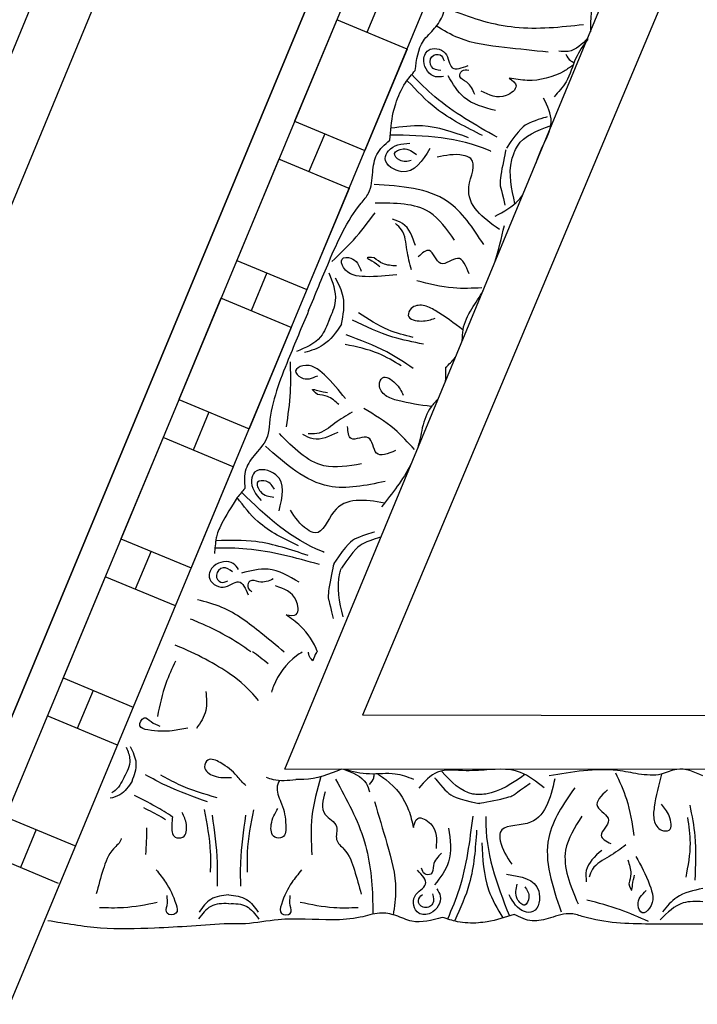
# Model space of a CAD drawing. Units: inches. Extents: x -309 to -99, y 164 to 256.
# Drawn here: x -258 to -255, y 226 to 231 of the extents above; entities that cross this region are included whole.
import ezdxf

# ---------------------------------------------------------------- set-up
doc = ezdxf.new("R2010")
doc.units = ezdxf.units.IN
doc.header["$MEASUREMENT"] = 0

# ---------------------------------------------------------------- blocks, each defined once
blk = doc.blocks.new('STAR')
at = {"linetype": 'ByBlock'}
for p, q in [((7.8517, 1.8995), (7.848, -1.9181)), ((7.6065, 1.5263), (7.6022, -1.5635)), ((0, 0), (8.5409, -3.5517)), ((0.388, -0.0005), (8.6547, -3.4382)), ((8.9207, -3.173), (1.2932, -0.0018)), ((7.848, -1.9181), (3.2316, -0.0066)), ((3.89, -0.0054), (7.6022, -1.5635)), ((4.5648, -1.3617), (4.4316, -1.6821)), ((4.5648, -1.3617), (5.0265, -1.5537)), ((4.3156, -1.4729), (4.4887, -1.5449)), ((4.8933, -1.8741), (5.0265, -1.5537)), ((5.1996, -1.6257), (5.0664, -1.9461)), ((5.1996, -1.6257), (5.6613, -1.8177)), ((4.4316, -1.6821), (4.8933, -1.8741)), ((4.9504, -1.7369), (5.1235, -1.8089)), ((4.6905, -1.7897), (5.1522, -1.9817)), ((5.5281, -2.138), (5.6613, -1.8177)), ((5.8345, -1.8897), (5.7012, -2.21)), ((5.8345, -1.8897), (6.2961, -2.0817)), ((5.0664, -1.9461), (5.5281, -2.138)), ((5.5852, -2.0008), (5.7583, -2.0728)), ((6.1629, -2.402), (6.2961, -2.0817)), ((6.4693, -2.1537), (6.336, -2.474)), ((6.4693, -2.1537), (6.9309, -2.3456)), ((5.7012, -2.21), (6.1629, -2.402)), ((6.22, -2.2648), (6.3931, -2.3368)), ((6.7977, -2.666), (6.9309, -2.3456)), ((7.1041, -2.4176), (6.9708, -2.738)), ((6.336, -2.474), (6.7977, -2.666)), ((7.2821, -2.4917), (7.2821, -2.4922)), ((6.8548, -2.5288), (7.0279, -2.6008)), ((7.4325, -2.93), (7.5657, -2.6096)), ((7.7389, -2.6816), (7.6056, -3.002)), ((6.9708, -2.738), (7.4325, -2.93)), ((7.4896, -2.7928), (7.6627, -2.8648)), ((8.0673, -3.189), (8.1967, -2.8778)), ((8.3697, -2.95), (8.2404, -3.261)), ((8.1243, -3.0519), (8.2974, -3.1239))]:
    blk.add_line(p, q, dxfattribs=at)
for points, knots in [([(7.8785, -0.011), (7.8605, -0.0513), (7.8319, -0.1156), (7.8816, -0.2099), (7.8744, -0.2698), (7.8702, -0.3048)], [0, 0, 0, 0, 0.1236685, 0.1972022, 0.3007245, 0.3007245, 0.3007245, 0.3007245]), ([(8.0124, -0.0714), (8.0592, -0.0619), (8.1717, -0.0392), (8.2865, -0.0449), (8.3536, -0.0482)], [0, 0, 0, 0, 0.1425176, 0.343134, 0.343134, 0.343134, 0.343134]), ([(8.3923, -0.0117), (8.4011, -0.0542), (8.4163, -0.1278), (8.4735, -0.1752), (8.4976, -0.1952)], [0, 0, 0, 0, 0.1256023, 0.2171699, 0.2171699, 0.2171699, 0.2171699]), ([(8.4521, -0.0118), (8.4509, -0.0427), (8.4479, -0.1183), (8.502, -0.1733), (8.5341, -0.2058)], [0, 0, 0, 0, 0.0894969, 0.2189386, 0.2189386, 0.2189386, 0.2189386]), ([(8.5545, -0.0119), (8.5547, -0.0925), (8.5552, -0.2741), (8.5501, -0.4765), (8.4979, -0.6243), (8.5258, -0.7022), (8.5499, -0.7918), (8.5236, -0.8449), (8.5102, -0.872)], [0, 0, 0, 0, 0.2419806, 0.5453704, 0.6033474, 0.7003006, 0.7840436, 0.8716068, 0.8716068, 0.8716068, 0.8716068]), ([(8.0675, -0.0815), (8.1068, -0.0757), (8.1981, -0.0624), (8.2889, -0.0797), (8.3407, -0.0896)], [0, 0, 0, 0, 0.1184052, 0.274962, 0.274962, 0.274962, 0.274962]), ([(7.87, -0.1999), (7.9196, -0.2132), (7.989, -0.2309), (8.0798, -0.2402), (8.1295, -0.2121), (8.1325, -0.1464), (8.0536, -0.1615), (8.0232, -0.1876), (8.0081, -0.2006)], [0.0176096, 0.0176096, 0.0176096, 0.0176096, 0.1718496, 0.2326268, 0.2879001, 0.3229307, 0.3873913, 0.4512404, 0.4512404, 0.4512404, 0.4512404]), ([(8.2454, -0.3166), (8.2866, -0.2943), (8.3584, -0.2555), (8.4632, -0.2257), (8.5178, -0.2911), (8.45, -0.3196), (8.4208, -0.2896), (8.4016, -0.2699)], [0, 0, 0, 0, 0.1439052, 0.2511336, 0.2906301, 0.3306957, 0.4069053, 0.4069053, 0.4069053, 0.4069053]), ([(8.5422, -0.2601), (8.5234, -0.3022), (8.4828, -0.3927), (8.458, -0.4888), (8.4448, -0.5402)], [0, 0, 0, 0, 0.1382739, 0.2970502, 0.2970502, 0.2970502, 0.2970502]), ([(7.8702, -0.3048), (7.864, -0.3367), (7.8379, -0.4714), (7.8608, -0.6084), (7.8783, -0.7129)], [0, 0, 0, 0, 0.0970537, 0.4103149, 0.4103149, 0.4103149, 0.4103149]), ([(7.8639, -0.4105), (7.9037, -0.3918), (7.9948, -0.3492), (8.0945, -0.3347), (8.1507, -0.3264)], [0, 0, 0, 0, 0.1310343, 0.3002569, 0.3002569, 0.3002569, 0.3002569]), ([(8.2619, -0.3538), (8.2827, -0.3467), (8.3188, -0.3343), (8.3552, -0.3447), (8.3705, -0.3491)], [0, 0, 0, 0, 0.0641378, 0.1110255, 0.1110255, 0.1110255, 0.1110255]), ([(8.3705, -0.3491), (8.3861, -0.344), (8.4134, -0.3351), (8.3633, -0.3318), (8.3439, -0.3262), (8.3312, -0.3226)], [0, 0, 0, 0, 0.0316767, 0.0554969, 0.1012196, 0.1012196, 0.1012196, 0.1012196]), ([(8.1928, -0.3631), (8.2113, -0.3874), (8.2486, -0.4368), (8.2841, -0.5114), (8.3277, -0.5262), (8.3405, -0.5305)], [0, 0, 0, 0, 0.0928563, 0.1883275, 0.2279055, 0.2279055, 0.2279055, 0.2279055]), ([(4.4857, -0.5239), (4.4277, -0.523), (4.3159, -0.5186), (4.2257, -0.4518), (4.182, -0.4195)], [0.0144186, 0.0144186, 0.0144186, 0.0144186, 0.1837971, 0.3429053, 0.3429053, 0.3429053, 0.3429053]), ([(7.9426, -0.4471), (7.969, -0.4748), (8.0194, -0.5275), (8.0747, -0.4035), (8.1509, -0.504), (8.1763, -0.4525), (8.1871, -0.4306)], [0, 0, 0, 0, 0.0882318, 0.168156, 0.2461097, 0.3040875, 0.3040875, 0.3040875, 0.3040875]), ([(8.218, -0.4728), (8.2461, -0.5045), (8.2864, -0.5499), (8.3438, -0.5449), (8.3612, -0.5434)], [0, 0, 0, 0, 0.1164022, 0.1669915, 0.1669915, 0.1669915, 0.1669915]), ([(4.5124, -0.535), (4.5422, -0.5626), (4.5797, -0.6017), (4.5756, -0.6543), (4.5745, -0.6688)], [0.0147189, 0.0147189, 0.0147189, 0.0147189, 0.1262794, 0.1687703, 0.1687703, 0.1687703, 0.1687703]), ([(4.5189, -0.5377), (4.5466, -0.558), (4.6072, -0.5995), (4.7099, -0.6238), (4.7601, -0.671), (4.7814, -0.691)], [0.0226555, 0.0226555, 0.0226555, 0.0226555, 0.1251204, 0.2422216, 0.3288542, 0.3288542, 0.3288542, 0.3288542]), ([(4.4534, -0.5563), (4.4649, -0.6612), (4.4871, -0.8629), (4.4225, -1.0735), (4.3799, -1.1759), (4.3744, -1.1892)], [0, 0, 0, 0, 0.3135104, 0.6029768, 0.6462407, 0.6462407, 0.6462407, 0.6462407]), ([(8.0626, -0.5638), (8.1133, -0.5959), (8.2383, -0.6751), (8.3784, -0.6159), (8.4616, -0.5807)], [0, 0, 0, 0, 0.1712307, 0.4220967, 0.4220967, 0.4220967, 0.4220967]), ([(4.5877, -0.6372), (4.5989, -0.6313), (4.6159, -0.6225), (4.6229, -0.6055), (4.6249, -0.5994)], [0, 0, 0, 0, 0.03600356, 0.05479477, 0.05479477, 0.05479477, 0.05479477]), ([(4.6374, -0.6042), (4.6471, -0.6176), (4.6892, -0.6786), (4.7165, -0.7841), (4.7015, -0.8683), (4.6967, -0.8956)], [0.0167711, 0.0167711, 0.0167711, 0.0167711, 0.0663371, 0.2392402, 0.3223255, 0.3223255, 0.3223255, 0.3223255]), ([(7.9323, -0.5962), (8.0064, -0.6472), (8.1795, -0.7663), (8.3822, -0.6975), (8.4981, -0.6581)], [0, 0, 0, 0, 0.2568215, 0.59954, 0.59954, 0.59954, 0.59954]), ([(4.5781, -0.7181), (4.5714, -0.7841), (4.5576, -0.9206), (4.5357, -1.1001), (4.4789, -1.1954), (4.4588, -1.2291)], [0, 0, 0, 0, 0.1996872, 0.4134417, 0.5302247, 0.5302247, 0.5302247, 0.5302247]), ([(5.0811, -0.7715), (5.0602, -0.7643), (4.9957, -0.7412), (4.9018, -0.6826), (4.8242, -0.7211), (4.7883, -0.7389)], [0.3136788, 0.3136788, 0.3136788, 0.3136788, 0.3769982, 0.508044, 0.620632, 0.620632, 0.620632, 0.620632]), ([(5.0385, -0.8737), (5.0271, -0.8696), (4.9627, -0.8388), (4.9361, -0.7676), (4.9139, -0.7085)], [0.229541, 0.229541, 0.229541, 0.229541, 0.2654151, 0.4411684, 0.4411684, 0.4411684, 0.4411684]), ([(7.8923, -0.6868), (7.9821, -0.7077), (8.1201, -0.74), (8.0989, -0.9424), (8.2056, -0.9349), (8.2483, -0.9052), (8.2805, -0.8828)], [0, 0, 0, 0, 0.2391524, 0.3678448, 0.4062434, 0.5243292, 0.5243292, 0.5243292, 0.5243292]), ([(4.8734, -0.7227), (4.8734, -0.7227), (4.8965, -0.8068), (4.9262, -0.8473), (5.0165, -0.9083)], [0.0048024, 0.0048024, 0.0048024, 0.0048024, 0.1425838, 0.24814, 0.24814, 0.24814, 0.24814]), ([(7.9336, -0.7352), (7.9054, -0.7701), (7.835, -0.8573), (7.8496, -0.9665), (7.8535, -1.0342)], [0, 0, 0, 0, 0.1294077, 0.3231935, 0.3231935, 0.3231935, 0.3231935]), ([(8.3266, -0.9068), (8.3372, -0.8416), (8.3539, -0.738), (8.5046, -0.761), (8.499, -0.8523), (8.4536, -0.877), (8.4204, -0.8949)], [0, 0, 0, 0, 0.165763, 0.2632001, 0.3017117, 0.4055967, 0.4055967, 0.4055967, 0.4055967]), ([(8.004, -1.0315), (8.004, -1.0315), (7.9798, -0.8986), (7.9575, -0.8586), (7.967, -0.8785), (7.911, -0.7988)], [0, 0, 0, 0, 0.0826804, 0.1801246, 0.3394835, 0.3394835, 0.3394835, 0.3394835]), ([(8.3838, -0.8236), (8.3987, -0.8133), (8.4246, -0.7955), (8.4843, -0.8222), (8.4304, -0.8729), (8.3941, -0.8635), (8.3724, -0.8578)], [0, 0, 0, 0, 0.0529165, 0.092036, 0.136567, 0.2030435, 0.2030435, 0.2030435, 0.2030435]), ([(5.3266, -0.9598), (5.3052, -0.9204), (5.278, -0.8706), (5.2373, -0.8387), (5.2283, -0.8327)], [0, 0, 0, 0, 0.1294077, 0.1636589, 0.1636589, 0.1636589, 0.1636589]), ([(7.8718, -0.823), (7.9121, -0.879), (7.9578, -0.9445), (7.964, -1.0235), (7.9639, -1.0343)], [0.0068958, 0.0068958, 0.0068958, 0.0068958, 0.2071912, 0.2393882, 0.2393882, 0.2393882, 0.2393882]), ([(4.6967, -0.8956), (4.708, -0.8805), (4.7346, -0.8451), (4.8017, -0.9308), (4.7739, -0.9867), (4.756, -1.0228)], [0, 0, 0, 0, 0.0469383, 0.1103344, 0.2252548, 0.2252548, 0.2252548, 0.2252548]), ([(5.2692, -0.8691), (5.202, -0.8849), (5.1241, -0.9021), (5.0486, -0.8776), (5.0387, -0.8733)], [0.0068958, 0.0068958, 0.0068958, 0.0068958, 0.2071912, 0.2393882, 0.2393882, 0.2393882, 0.2393882]), ([(8.0642, -1.0015), (8.0672, -1.0016), (8.2228, -1.0058), (8.3719, -0.9525), (8.5173, -0.894)], [0, 0, 0, 0, 0.0089911, 0.4670165, 0.4670165, 0.4670165, 0.4670165]), ([(8.5102, -0.872), (8.5234, -0.9125), (8.5406, -0.9657), (8.5477, -1.0217), (8.5487, -1.0352)], [0, 0, 0, 0, 0.1275136, 0.1676355, 0.1676355, 0.1676355, 0.1676355]), ([(5.0259, -0.9115), (5.0259, -0.9115), (5.158, -0.94), (5.2035, -0.9347), (5.1815, -0.9359), (5.2765, -0.9147)], [0, 0, 0, 0, 0.0826804, 0.1801246, 0.3394835, 0.3394835, 0.3394835, 0.3394835]), ([(5.3872, -0.9403), (5.3335, -1.0151), (5.2508, -1.1303), (5.072, -1.0333), (5.038, -1.1348), (5.0492, -1.1856), (5.0576, -1.2239)], [0, 0, 0, 0, 0.2391524, 0.3678448, 0.4062434, 0.5243292, 0.5243292, 0.5243292, 0.5243292]), ([(8.1832, -1.0196), (8.2567, -1.0159), (8.3792, -1.0096), (8.4845, -0.9485), (8.5265, -0.9238)], [0, 0, 0, 0, 0.216483, 0.3609824, 0.3609824, 0.3609824, 0.3609824]), ([(4.662, -1.324), (4.6132, -1.3183), (4.5377, -1.3093), (4.4727, -1.2333), (4.4028, -1.1886), (4.3032, -1.1836), (4.1563, -1.1316), (4.0006, -1.0482), (3.8433, -1.0194), (3.774, -0.9884), (3.7507, -0.978)], [0, 0, 0, 0, 0.1399561, 0.2167805, 0.2917429, 0.3820887, 0.5092038, 0.7569023, 0.9075849, 0.9841175, 0.9841175, 0.9841175, 0.9841175]), ([(4.9665, -0.9511), (4.9105, -1.0498), (4.8301, -1.1914), (4.7162, -1.3061), (4.6809, -1.3401)], [0, 0, 0, 0, 0.3377524, 0.4845156, 0.4845156, 0.4845156, 0.4845156]), ([(4.8445, -0.9585), (4.8308, -1.0107), (4.8061, -1.1045), (4.7232, -1.1526), (4.6865, -1.1739)], [0, 0, 0, 0, 0.1543271, 0.2770721, 0.2770721, 0.2770721, 0.2770721]), ([(5.0307, -0.9786), (5.0295, -0.9813), (4.9659, -1.1235), (4.9582, -1.2816), (4.9566, -1.4383)], [0, 0, 0, 0, 0.0089911, 0.4670165, 0.4670165, 0.4670165, 0.4670165]), ([(4.9585, -1.0167), (4.9217, -1.091), (4.8581, -1.2196), (4.754, -1.3176), (4.71, -1.3589)], [0, 0, 0, 0, 0.2461848, 0.4258813, 0.4258813, 0.4258813, 0.4258813]), ([(5.4556, -1.0118), (5.3801, -1.0608), (5.2039, -1.1751), (5.1898, -1.3887), (5.1818, -1.5109)], [0, 0, 0, 0, 0.2568215, 0.59954, 0.59954, 0.59954, 0.59954]), ([(5.6533, -1.0198), (5.6553, -1.0636), (5.6598, -1.1641), (5.6351, -1.2618), (5.6212, -1.3169)], [0, 0, 0, 0, 0.1310343, 0.3002569, 0.3002569, 0.3002569, 0.3002569]), ([(7.8874, -1.2348), (7.8874, -1.2348), (7.9562, -1.1813), (7.9823, -1.1383), (8.004, -1.0315)], [0.0048024, 0.0048024, 0.0048024, 0.0048024, 0.1425838, 0.24814, 0.24814, 0.24814, 0.24814]), ([(4.7709, -1.0531), (4.7498, -1.0613), (4.7157, -1.0746), (4.6978, -1.1299), (4.6564, -1.1124), (4.6591, -1.0913), (4.6605, -1.08)], [0, 0, 0, 0, 0.066593, 0.1076573, 0.1347699, 0.1657099, 0.1657099, 0.1657099, 0.1657099]), ([(5.8931, -1.1091), (5.8769, -1.108), (5.8244, -1.1086), (5.7793, -1.0833), (5.7486, -1.066)], [0.1486477, 0.1486477, 0.1486477, 0.1486477, 0.1972022, 0.3007245, 0.3007245, 0.3007245, 0.3007245]), ([(7.8535, -1.0342), (7.8546, -1.053), (7.8571, -1.1181), (7.8395, -1.2238), (7.9047, -1.2808), (7.9349, -1.3072)], [0.3231935, 0.3231935, 0.3231935, 0.3231935, 0.3769982, 0.508044, 0.620632, 0.620632, 0.620632, 0.620632]), ([(7.9639, -1.0343), (7.9638, -1.0431), (7.9578, -1.1102), (7.9049, -1.1597), (7.8588, -1.2028)], [0.2393882, 0.2393882, 0.2393882, 0.2393882, 0.2654151, 0.4411684, 0.4411684, 0.4411684, 0.4411684]), ([(8.0628, -1.0614), (8.1754, -1.0753), (8.337, -1.0954), (8.4865, -1.1567), (8.5315, -1.1763)], [0, 0, 0, 0, 0.3377524, 0.4845156, 0.4845156, 0.4845156, 0.4845156]), ([(8.1264, -1.0436), (8.2091, -1.0492), (8.3523, -1.0587), (8.4826, -1.1174), (8.5377, -1.1422)], [0, 0, 0, 0, 0.2461848, 0.4258813, 0.4258813, 0.4258813, 0.4258813]), ([(8.5487, -1.0352), (8.5512, -1.0672), (8.5488, -1.1239), (8.5313, -1.1771), (8.5238, -1.2)], [0.1676355, 0.1676355, 0.1676355, 0.1676355, 0.2632345, 0.3351722, 0.3351722, 0.3351722, 0.3351722]), ([(4.689, -1.1946), (4.691, -1.2071), (4.6978, -1.2498), (4.633, -1.2982), (4.5515, -1.2693), (4.5664, -1.1702), (4.6725, -1.1699), (4.6504, -1.1112), (4.6394, -1.0821)], [0, 0, 0, 0, 0.036736, 0.1257993, 0.1796377, 0.257711, 0.3325686, 0.4062434, 0.4062434, 0.4062434, 0.4062434]), ([(4.9684, -1.0816), (4.9437, -1.1509), (4.9026, -1.2665), (4.9188, -1.3871), (4.9255, -1.4355)], [0, 0, 0, 0, 0.216483, 0.3609824, 0.3609824, 0.3609824, 0.3609824]), ([(5.5894, -1.0784), (5.5537, -1.0922), (5.4857, -1.1186), (5.5792, -1.2171), (5.4571, -1.2491), (5.4949, -1.2922), (5.5111, -1.3106)], [0, 0, 0, 0, 0.0882318, 0.168156, 0.2461097, 0.3040875, 0.3040875, 0.3040875, 0.3040875]), ([(5.8455, -1.1059), (5.8143, -1.1467), (5.7713, -1.204), (5.728, -1.2843), (5.7349, -1.341), (5.7946, -1.3689), (5.8107, -1.2902), (5.7983, -1.2522), (5.7921, -1.2333)], [0.0176096, 0.0176096, 0.0176096, 0.0176096, 0.1718496, 0.2326268, 0.2879001, 0.3229307, 0.3873913, 0.4512404, 0.4512404, 0.4512404, 0.4512404]), ([(5.4357, -1.1446), (5.3866, -1.1792), (5.2656, -1.2644), (5.2667, -1.4164), (5.2674, -1.5068)], [0, 0, 0, 0, 0.1712307, 0.4220967, 0.4220967, 0.4220967, 0.4220967]), ([(8.1163, -1.1712), (8.1698, -1.1639), (8.2658, -1.1508), (8.342, -1.209), (8.3757, -1.2348)], [0, 0, 0, 0, 0.1543271, 0.2770721, 0.2770721, 0.2770721, 0.2770721]), ([(4.6625, -1.2073), (4.6598, -1.2246), (4.6543, -1.2586), (4.5932, -1.2594), (4.5823, -1.2067), (4.6067, -1.1972), (4.6179, -1.1929)], [0, 0, 0, 0, 0.0467068, 0.0922749, 0.1306303, 0.1628955, 0.1628955, 0.1628955, 0.1628955]), ([(8.2318, -1.203), (8.2475, -1.2193), (8.2728, -1.2457), (8.3308, -1.2411), (8.3305, -1.286), (8.3099, -1.2917), (8.2989, -1.2947)], [0, 0, 0, 0, 0.066593, 0.1076573, 0.1347699, 0.1657099, 0.1657099, 0.1657099, 0.1657099]), ([(8.3939, -1.2245), (8.4047, -1.2179), (8.4416, -1.1952), (8.511, -1.2367), (8.5155, -1.323), (8.4183, -1.3472), (8.3774, -1.2492), (8.3316, -1.2921), (8.3089, -1.3134)], [0, 0, 0, 0, 0.036736, 0.1257993, 0.1796377, 0.257711, 0.3325686, 0.4062434, 0.4062434, 0.4062434, 0.4062434]), ([(8.5238, -1.2), (8.5372, -1.2472), (8.5578, -1.3204), (8.5124, -1.4096), (8.4978, -1.4913), (8.5313, -1.5852), (8.5395, -1.7408), (8.5221, -1.9165), (8.5557, -2.0729), (8.5535, -2.1487), (8.5528, -2.1743)], [0, 0, 0, 0, 0.1399561, 0.2167805, 0.2917429, 0.3820887, 0.5092038, 0.7569023, 0.9075849, 0.9841175, 0.9841175, 0.9841175, 0.9841175]), ([(6.1945, -1.2511), (6.1876, -1.302), (6.1773, -1.3728), (6.1509, -1.4602), (6.1058, -1.4952), (6.0439, -1.4726), (6.0884, -1.4056), (6.1241, -1.3877), (6.1419, -1.3787)], [0.0176096, 0.0176096, 0.0176096, 0.0176096, 0.1718496, 0.2326268, 0.2879001, 0.3229307, 0.3873913, 0.4512404, 0.4512404, 0.4512404, 0.4512404]), ([(6.1587, -1.2196), (6.1709, -1.2302), (6.2074, -1.2679), (6.2573, -1.282), (6.2912, -1.2916)], [0.1486477, 0.1486477, 0.1486477, 0.1486477, 0.1972022, 0.3007245, 0.3007245, 0.3007245, 0.3007245]), ([(8.1147, -1.3319), (8.0965, -1.3272), (8.0536, -1.3161), (8.107, -1.2213), (8.1694, -1.2256), (8.2096, -1.2284)], [0, 0, 0, 0, 0.0469383, 0.1103344, 0.2252548, 0.2252548, 0.2252548, 0.2252548]), ([(8.4158, -1.2441), (8.4328, -1.2401), (8.4663, -1.2321), (8.4904, -1.2883), (8.4459, -1.3185), (8.4278, -1.2995), (8.4196, -1.2909)], [0, 0, 0, 0, 0.0467068, 0.0922749, 0.1306303, 0.1628955, 0.1628955, 0.1628955, 0.1628955]), ([(5.0177, -1.2573), (5.0739, -1.292), (5.1632, -1.3471), (5.0844, -1.4775), (5.0021, -1.4374), (4.9967, -1.386), (4.9928, -1.3485)], [0, 0, 0, 0, 0.165763, 0.2632001, 0.3017117, 0.4055967, 0.4055967, 0.4055967, 0.4055967]), ([(5.9098, -1.2867), (5.9006, -1.3335), (5.8786, -1.4461), (5.8294, -1.55), (5.8006, -1.6108)], [0, 0, 0, 0, 0.1425176, 0.343134, 0.343134, 0.343134, 0.343134]), ([(4.8142, -1.4131), (4.7803, -1.4029), (4.7252, -1.3784), (4.6802, -1.3397), (4.662, -1.324)], [0.1577303, 0.1577303, 0.1577303, 0.1577303, 0.2632345, 0.3351722, 0.3351722, 0.3351722, 0.3351722]), ([(5.0727, -1.342), (5.0765, -1.3596), (5.0831, -1.3904), (5.0355, -1.4354), (5.0094, -1.3661), (5.0319, -1.3362), (5.0455, -1.3183)], [0, 0, 0, 0, 0.0529165, 0.092036, 0.136567, 0.2030435, 0.2030435, 0.2030435, 0.2030435]), ([(5.4602, -1.323), (5.4202, -1.3368), (5.3628, -1.3567), (5.3455, -1.4117), (5.3402, -1.4283)], [0, 0, 0, 0, 0.1164022, 0.1669915, 0.1669915, 0.1669915, 0.1669915]), ([(5.5712, -1.3417), (5.5417, -1.3494), (5.4818, -1.365), (5.3993, -1.3693), (5.369, -1.404), (5.3601, -1.4141)], [0, 0, 0, 0, 0.0928563, 0.1883275, 0.2279055, 0.2279055, 0.2279055, 0.2279055]), ([(5.8794, -1.3337), (5.8696, -1.3722), (5.847, -1.4616), (5.7962, -1.539), (5.7673, -1.583)], [0, 0, 0, 0, 0.1184052, 0.274962, 0.274962, 0.274962, 0.274962]), ([(6.021, -1.333), (5.9943, -1.3724), (5.93, -1.4675), (5.891, -1.5757), (5.8682, -1.6389)], [0, 0, 0, 0, 0.1425176, 0.343134, 0.343134, 0.343134, 0.343134]), ([(6.3911, -1.3266), (6.3586, -1.3561), (6.2842, -1.4237), (6.2323, -1.5101), (6.2031, -1.5588)], [0, 0, 0, 0, 0.1310343, 0.3002569, 0.3002569, 0.3002569, 0.3002569]), ([(7.8483, -1.6483), (7.858, -1.6099), (7.8763, -1.5332), (7.8586, -1.4236), (7.8829, -1.3592), (7.8933, -1.3318)], [0.007029, 0.007029, 0.007029, 0.007029, 0.1251204, 0.2422216, 0.3288542, 0.3288542, 0.3288542, 0.3288542]), ([(7.8682, -1.4981), (7.8768, -1.484), (7.9171, -1.4218), (8.0041, -1.3562), (8.0876, -1.3378), (8.1147, -1.3319)], [0.0167711, 0.0167711, 0.0167711, 0.0167711, 0.0663371, 0.2392402, 0.3223255, 0.3223255, 0.3223255, 0.3223255]), ([(6.0091, -1.3876), (5.9887, -1.4217), (5.9412, -1.5008), (5.9222, -1.5913), (5.9114, -1.6429)], [0, 0, 0, 0, 0.1184052, 0.274962, 0.274962, 0.274962, 0.274962]), ([(4.9796, -1.4402), (4.9372, -1.4368), (4.8814, -1.4325), (4.827, -1.4176), (4.8141, -1.4134)], [0, 0, 0, 0, 0.1275136, 0.1676355, 0.1676355, 0.1676355, 0.1676355]), ([(5.5941, -1.4081), (5.5989, -1.4547), (5.6073, -1.5359), (5.5947, -1.6441), (5.5133, -1.6695), (5.513, -1.5959), (5.5519, -1.5805), (5.5774, -1.5703)], [0, 0, 0, 0, 0.1439052, 0.2511336, 0.2906301, 0.3306957, 0.4069053, 0.4069053, 0.4069053, 0.4069053]), ([(5.5534, -1.4091), (5.552, -1.4311), (5.5496, -1.4692), (5.5261, -1.4987), (5.5161, -1.5112)], [0, 0, 0, 0, 0.0641378, 0.1110255, 0.1110255, 0.1110255, 0.1110255]), ([(6.3947, -1.4133), (6.41, -1.4483), (6.4392, -1.5151), (6.3035, -1.5183), (6.3669, -1.6274), (6.3096, -1.631), (6.2852, -1.6326)], [0, 0, 0, 0, 0.0882318, 0.168156, 0.2461097, 0.3040875, 0.3040875, 0.3040875, 0.3040875]), ([(7.9961, -1.5093), (8.0596, -1.4902), (8.191, -1.4508), (8.3652, -1.4023), (8.4751, -1.4183), (8.5139, -1.424)], [0, 0, 0, 0, 0.1996872, 0.4134417, 0.5302247, 0.5302247, 0.5302247, 0.5302247]), ([(5.7573, -1.8102), (5.6828, -1.7796), (5.5148, -1.7106), (5.3298, -1.6284), (5.2132, -1.5236), (5.1305, -1.5196), (5.0385, -1.5075), (4.9995, -1.463), (4.9796, -1.4402)], [0, 0, 0, 0, 0.2419806, 0.5453704, 0.6033474, 0.7003006, 0.7840436, 0.8716068, 0.8716068, 0.8716068, 0.8716068]), ([(6.5362, -1.4612), (6.5547, -1.5492), (6.5979, -1.7548), (6.4563, -1.9154), (6.3754, -2.0072)], [0, 0, 0, 0, 0.2568215, 0.59954, 0.59954, 0.59954, 0.59954]), ([(6.6344, -1.4636), (6.6195, -1.553), (6.5984, -1.6905), (6.7915, -1.7483), (6.7434, -1.8439), (6.6996, -1.8719), (6.6665, -1.8929)], [0.0038407, 0.0038407, 0.0038407, 0.0038407, 0.2391524, 0.3678448, 0.4062434, 0.5243292, 0.5243292, 0.5243292, 0.5243292]), ([(6.7892, -1.4797), (6.7892, -1.4797), (6.8123, -1.5591), (6.842, -1.5997), (6.9323, -1.6606)], [0.0048024, 0.0048024, 0.0048024, 0.0048024, 0.1425838, 0.24814, 0.24814, 0.24814, 0.24814]), ([(5.5327, -1.704), (5.501, -1.6704), (5.4329, -1.5983), (5.3536, -1.5386), (5.3112, -1.5067)], [0, 0, 0, 0, 0.1382739, 0.2970502, 0.2970502, 0.2970502, 0.2970502]), ([(5.5161, -1.5112), (5.5149, -1.5276), (5.5127, -1.5562), (5.5349, -1.5112), (5.5475, -1.4954), (5.5557, -1.4851)], [0, 0, 0, 0, 0.0316767, 0.0554969, 0.1012196, 0.1012196, 0.1012196, 0.1012196]), ([(6.7671, -1.5096), (6.7671, -1.5096), (6.7902, -1.5936), (6.82, -1.6342), (6.9103, -1.6951)], [0.0048024, 0.0048024, 0.0048024, 0.0048024, 0.1425838, 0.24814, 0.24814, 0.24814, 0.24814]), ([(7.9177, -1.5314), (7.908, -1.5233), (7.8933, -1.511), (7.875, -1.511), (7.8686, -1.5115)], [0, 0, 0, 0, 0.03600356, 0.05479477, 0.05479477, 0.05479477, 0.05479477]), ([(7.8943, -1.6865), (7.9868, -1.6357), (8.1647, -1.538), (8.384, -1.5171), (8.4949, -1.5172), (8.5093, -1.5173)], [0, 0, 0, 0, 0.3135104, 0.6029768, 0.6462407, 0.6462407, 0.6462407, 0.6462407]), ([(6.4561, -1.569), (6.4662, -1.6281), (6.4911, -1.774), (6.3825, -1.8804), (6.3179, -1.9436)], [0, 0, 0, 0, 0.1712307, 0.4220967, 0.4220967, 0.4220967, 0.4220967]), ([(7.8483, -1.6504), (7.8634, -1.6087), (7.8847, -1.5534), (7.9381, -1.536), (7.952, -1.5315)], [0.0046317, 0.0046317, 0.0046317, 0.0046317, 0.1262794, 0.1687703, 0.1687703, 0.1687703, 0.1687703]), ([(7.9516, -1.7345), (7.9899, -1.7445), (8.0564, -1.762), (8.0971, -1.6642), (8.1726, -1.6958), (8.2225, -1.6295), (8.3103, -1.5988), (8.3814, -1.5798), (8.4181, -1.57)], [0, 0, 0, 0, 0.1028136, 0.178953, 0.2387284, 0.2932741, 0.4002265, 0.5145301, 0.5145301, 0.5145301, 0.5145301]), ([(6.2207, -1.6118), (6.2361, -1.6382), (6.2673, -1.6917), (6.3224, -1.7532), (6.3192, -1.7991), (6.3183, -1.8126)], [0, 0, 0, 0, 0.0928563, 0.1883275, 0.2279055, 0.2279055, 0.2279055, 0.2279055]), ([(8.4802, -1.5843), (8.4813, -1.6211), (8.484, -1.7098), (8.4664, -1.797), (8.4561, -1.848)], [0, 0, 0, 0, 0.1101408, 0.2655762, 0.2655762, 0.2655762, 0.2655762]), ([(5.8196, -1.6605), (5.7769, -1.6523), (5.7031, -1.6383), (5.6374, -1.6729), (5.6097, -1.6876)], [0, 0, 0, 0, 0.1256023, 0.2171699, 0.2171699, 0.2171699, 0.2171699]), ([(5.8196, -1.6605), (5.8554, -1.685), (5.9175, -1.7274), (5.9392, -1.7984), (5.9484, -1.8284)], [0, 0, 0, 0, 0.1256023, 0.2171699, 0.2171699, 0.2171699, 0.2171699]), ([(6.1575, -1.6424), (6.1211, -1.6718), (6.0576, -1.7232), (5.9898, -1.8084), (6.0291, -1.884), (6.0815, -1.8324), (6.0651, -1.7939), (6.0543, -1.7686)], [0, 0, 0, 0, 0.1439052, 0.2511336, 0.2906301, 0.3306957, 0.4069053, 0.4069053, 0.4069053, 0.4069053]), ([(7.1535, -1.6527), (7.0863, -1.6685), (7.0117, -1.685), (6.9394, -1.6632), (6.9323, -1.6606)], [0.0068958, 0.0068958, 0.0068958, 0.0068958, 0.2071912, 0.229541, 0.229541, 0.229541, 0.229541]), ([(7.8483, -1.6595), (7.871, -1.7167), (7.8978, -1.7857), (7.896, -1.8564), (7.8951, -1.8686)], [0.0045181, 0.0045181, 0.0045181, 0.0045181, 0.1837971, 0.2208233, 0.2208233, 0.2208233, 0.2208233]), ([(5.7966, -1.7157), (5.7685, -1.7028), (5.6998, -1.671), (5.6283, -1.7), (5.586, -1.7172)], [0, 0, 0, 0, 0.0894969, 0.2189386, 0.2189386, 0.2189386, 0.2189386]), ([(6.1855, -1.672), (6.1709, -1.6884), (6.1456, -1.717), (6.1412, -1.7545), (6.1394, -1.7704)], [0, 0, 0, 0, 0.0641378, 0.1110255, 0.1110255, 0.1110255, 0.1110255]), ([(6.3123, -1.6773), (6.3307, -1.7154), (6.357, -1.7702), (6.3303, -1.8212), (6.3222, -1.8367)], [0, 0, 0, 0, 0.1164022, 0.1669915, 0.1669915, 0.1669915, 0.1669915]), ([(6.9103, -1.6951), (6.9103, -1.6951), (7.0423, -1.7236), (7.0878, -1.7183), (7.0658, -1.7194), (7.1609, -1.6982)], [0, 0, 0, 0, 0.0826804, 0.1801246, 0.3394835, 0.3394835, 0.3394835, 0.3394835]), ([(5.7966, -1.7157), (5.8256, -1.7265), (5.8966, -1.7529), (5.9264, -1.824), (5.9441, -1.8661)], [0, 0, 0, 0, 0.0894969, 0.2189386, 0.2189386, 0.2189386, 0.2189386]), ([(6.1394, -1.7704), (6.1286, -1.7828), (6.1099, -1.8045), (6.1261, -1.7571), (6.1285, -1.7371), (6.13, -1.7239)], [0, 0, 0, 0, 0.0316767, 0.0554969, 0.1012196, 0.1012196, 0.1012196, 0.1012196]), ([(6.8594, -1.739), (6.8583, -1.7418), (6.8023, -1.8871), (6.6956, -2.0041), (6.5856, -2.1158)], [0, 0, 0, 0, 0.0089911, 0.4670165, 0.4670165, 0.4670165, 0.4670165]), ([(6.9152, -1.7608), (6.8847, -1.8701), (6.8409, -2.027), (6.8399, -2.1885), (6.8407, -2.2376)], [0, 0, 0, 0, 0.3377524, 0.4845156, 0.4845156, 0.4845156, 0.4845156]), ([(7.3143, -1.769), (7.2697, -1.7859), (7.2038, -1.8289), (7.1607, -1.8902), (7.1448, -1.9129)], [0.0979156, 0.0979156, 0.0979156, 0.0979156, 0.2392402, 0.3223255, 0.3223255, 0.3223255, 0.3223255]), ([(7.3546, -1.791), (7.3449, -1.799), (7.3324, -1.8092), (7.3175, -1.8107), (7.3142, -1.8107)], [0, 0, 0, 0, 0.03600356, 0.04595627, 0.04595627, 0.04595627, 0.04595627]), ([(7.3143, -1.7737), (7.3147, -1.7739), (7.3266, -1.7815), (7.3408, -1.7863), (7.3546, -1.791)], [0.12478058, 0.12478058, 0.12478058, 0.12478058, 0.12627937, 0.16877027, 0.16877027, 0.16877027, 0.16877027]), ([(7.8821, -1.7538), (7.9423, -1.7711), (8.0589, -1.8037), (8.18, -1.7976), (8.2385, -1.7947)], [0.0096385, 0.0096385, 0.0096385, 0.0096385, 0.1960733, 0.3706174, 0.3706174, 0.3706174, 0.3706174]), ([(5.7573, -1.8102), (5.8316, -1.8415), (5.9989, -1.9119), (6.1877, -1.9852), (6.3442, -1.9939), (6.4054, -2.0498), (6.4788, -2.1065), (6.5379, -2.1027), (6.5681, -2.1008)], [0, 0, 0, 0, 0.2419806, 0.5453704, 0.6033474, 0.7003006, 0.7840436, 0.8716068, 0.8716068, 0.8716068, 0.8716068]), ([(6.8743, -1.8127), (6.8475, -1.8912), (6.8012, -2.0269), (6.8052, -2.1699), (6.8068, -2.2302)], [0, 0, 0, 0, 0.2461848, 0.4258813, 0.4258813, 0.4258813, 0.4258813]), ([(7.3142, -1.8391), (7.3198, -1.848), (7.3579, -1.9045), (7.424, -1.9555), (7.488, -1.9769), (7.4975, -1.9797)], [0.0347874, 0.0347874, 0.0347874, 0.0347874, 0.0663371, 0.2392402, 0.2689449, 0.2689449, 0.2689449, 0.2689449]), ([(6.8302, -1.8558), (6.7985, -1.9222), (6.7455, -2.0329), (6.6485, -2.1064), (6.6096, -2.1358)], [0, 0, 0, 0, 0.216483, 0.3609824, 0.3609824, 0.3609824, 0.3609824]), ([(6.9959, -1.8525), (6.9686, -1.8991), (6.9195, -1.9826), (6.9438, -2.0754), (6.9546, -2.1164)], [0, 0, 0, 0, 0.1543271, 0.2770721, 0.2770721, 0.2770721, 0.2770721]), ([(7.1448, -1.9129), (7.1475, -1.8943), (7.1538, -1.8505), (7.0458, -1.8633), (7.0257, -1.9225), (7.0128, -1.9606)], [0, 0, 0, 0, 0.0469383, 0.1103344, 0.2252548, 0.2252548, 0.2252548, 0.2252548]), ([(7.8844, -2.0039), (7.8883, -1.9934), (7.9046, -1.9498), (7.8992, -1.9036), (7.8951, -1.8686)], [0.1640276, 0.1640276, 0.1640276, 0.1640276, 0.1972022, 0.3007245, 0.3007245, 0.3007245, 0.3007245]), ([(8.3078, -1.8427), (8.3269, -1.8578), (8.3757, -1.8963), (8.4345, -1.9261), (8.5144, -1.9478), (8.5152, -1.8807), (8.4648, -1.8971), (8.4392, -1.8945), (8.4248, -1.8931)], [0, 0, 0, 0, 0.0717582, 0.1830075, 0.2236548, 0.2643458, 0.300211, 0.3456403, 0.3456403, 0.3456403, 0.3456403]), ([(5.991, -1.8946), (6.0372, -1.8934), (6.1363, -1.8908), (6.2346, -1.905), (6.2871, -1.9125)], [0, 0, 0, 0, 0.1382739, 0.2970502, 0.2970502, 0.2970502, 0.2970502]), ([(6.6709, -1.9448), (6.6066, -1.9294), (6.5046, -1.9049), (6.4678, -2.0528), (6.5542, -2.0828), (6.5944, -2.0504), (6.6238, -2.0267)], [0, 0, 0, 0, 0.165763, 0.2632001, 0.3017117, 0.4055967, 0.4055967, 0.4055967, 0.4055967]), ([(7.3141, -1.9209), (7.2854, -1.9558), (7.2117, -2.0462), (7.1133, -2.1713), (7.0857, -2.2788), (7.076, -2.3168)], [0.0635777, 0.0635777, 0.0635777, 0.0635777, 0.1996872, 0.4134417, 0.5302247, 0.5302247, 0.5302247, 0.5302247]), ([(7.8994, -1.9424), (7.9109, -1.9489), (7.9452, -1.9617), (8.0163, -1.9249), (8.0832, -1.912), (8.1643, -1.9139), (8.164, -1.9797), (8.0884, -1.9861), (8.0496, -1.9628), (8.0273, -1.9494)], [0.0450833, 0.0450833, 0.0450833, 0.0450833, 0.0842185, 0.1593498, 0.2581085, 0.3150243, 0.3494812, 0.4091985, 0.4892302, 0.4892302, 0.4892302, 0.4892302]), ([(6.5721, -1.9655), (6.5569, -1.9753), (6.5304, -1.9923), (6.5321, -2.0577), (6.5996, -2.0274), (6.6049, -1.9903), (6.6081, -1.9681)], [0, 0, 0, 0, 0.0529165, 0.092036, 0.136567, 0.2030435, 0.2030435, 0.2030435, 0.2030435]), ([(6.9808, -1.9714), (6.9898, -1.9921), (7.0044, -2.0257), (6.9778, -2.0774), (7.0194, -2.0944), (7.0325, -2.0776), (7.0395, -2.0686)], [0, 0, 0, 0, 0.066593, 0.1076573, 0.1347699, 0.1657099, 0.1657099, 0.1657099, 0.1657099]), ([(7.5363, -2.0381), (7.5363, -2.0381), (7.4377, -2.1094), (7.332, -2.3026), (7.2884, -2.4046), (7.2828, -2.4179)], [0, 0, 0, 0, 0.3135104, 0.6029768, 0.6462407, 0.6462407, 0.6462407, 0.6462407]), ([(8.0331, -2.0604), (8.0974, -2.0734), (8.1916, -2.0925), (8.2874, -2.0904), (8.3177, -2.0897)], [0, 0, 0, 0, 0.1960451, 0.2868076, 0.2868076, 0.2868076, 0.2868076]), ([(8.4211, -2.1741), (8.4247, -2.1451), (8.4317, -2.0886), (8.4777, -2.0554), (8.5, -2.0392)], [0, 0, 0, 0, 0.0836112, 0.1627579, 0.1627579, 0.1627579, 0.1627579]), ([(8.4617, -2.1742), (8.4609, -2.1451), (8.461, -2.0907), (8.5087, -2.0539), (8.5315, -2.0371)], [0, 0, 0, 0, 0.095489, 0.1790459, 0.1790459, 0.1790459, 0.1790459]), ([(6.9382, -2.1292), (6.9279, -2.1366), (6.8928, -2.1619), (6.9042, -2.242), (6.9822, -2.2794), (7.042, -2.199), (6.9673, -2.1235), (7.0246, -2.0978), (7.0529, -2.0851)], [0, 0, 0, 0, 0.036736, 0.1257993, 0.1796377, 0.257711, 0.3325686, 0.4062434, 0.4062434, 0.4062434, 0.4062434]), ([(7.3138, -2.0739), (7.2591, -2.1448), (7.2094, -2.2389), (7.1694, -2.3352), (7.1639, -2.3485)], [0.333401, 0.333401, 0.333401, 0.333401, 0.6029768, 0.6462407, 0.6462407, 0.6462407, 0.6462407]), ([(7.9234, -2.0957), (7.9118, -2.1104), (7.8657, -2.1445), (7.8265, -2.1938), (7.7907, -2.2666), (7.8492, -2.2968), (7.8898, -2.2327), (7.8871, -2.1874), (7.8855, -2.1615)], [0.1017364, 0.1017364, 0.1017364, 0.1017364, 0.1593498, 0.2581085, 0.3150243, 0.3494812, 0.4091985, 0.4892302, 0.4892302, 0.4892302, 0.4892302]), ([(8.0586, -2.0969), (8.1301, -2.1074), (8.2372, -2.123), (8.3453, -2.1212), (8.3813, -2.1207)], [0, 0, 0, 0, 0.2161741, 0.3239307, 0.3239307, 0.3239307, 0.3239307]), ([(6.6096, -2.1358), (6.7351, -2.2147), (6.7871, -2.2335), (6.8415, -2.2378), (6.8655, -2.2397)], [0.1718099, 0.1718099, 0.1718099, 0.1718099, 0.2632345, 0.3351722, 0.3351722, 0.3351722, 0.3351722]), ([(6.9478, -2.157), (6.9375, -2.1711), (6.9172, -2.199), (6.9598, -2.2429), (7.0048, -2.2134), (6.9943, -2.1894), (6.9895, -2.1785)], [0, 0, 0, 0, 0.0467068, 0.0922749, 0.1306303, 0.1628955, 0.1628955, 0.1628955, 0.1628955]), ([(8.4211, -2.1741), (8.4246, -2.2031), (8.4314, -2.2596), (8.4773, -2.293), (8.4997, -2.3092)], [0, 0, 0, 0, 0.0836112, 0.1627579, 0.1627579, 0.1627579, 0.1627579]), ([(8.4617, -2.1742), (8.4608, -2.2032), (8.4608, -2.2576), (8.5084, -2.2946), (8.5311, -2.3114)], [0, 0, 0, 0, 0.095489, 0.1790459, 0.1790459, 0.1790459, 0.1790459]), ([(8.5528, -2.1743), (8.5605, -2.287), (8.5737, -2.4814), (8.5807, -2.7583), (8.553, -2.9192), (8.5393, -2.9992)], [0, 0, 0, 0, 0.3392406, 0.5848547, 0.8278013, 0.8278013, 0.8278013, 0.8278013]), ([(7.9788, -2.2265), (7.9614, -2.2867), (7.9351, -2.3759), (7.8904, -2.4573), (7.8758, -2.4839)], [0.00887, 0.00887, 0.00887, 0.00887, 0.1960451, 0.2868076, 0.2868076, 0.2868076, 0.2868076]), ([(8.0584, -2.2503), (8.1299, -2.24), (8.2371, -2.2247), (8.3452, -2.2268), (8.3811, -2.2275)], [0, 0, 0, 0, 0.2161741, 0.3239307, 0.3239307, 0.3239307, 0.3239307]), ([(7.4938, -2.2787), (7.5237, -2.2755), (7.5851, -2.2689), (7.6365, -2.3035), (7.6628, -2.3212)], [0, 0, 0, 0, 0.0873368, 0.1793423, 0.1793423, 0.1793423, 0.1793423]), ([(7.9974, -2.2702), (7.9751, -2.3342), (7.9404, -2.4319), (7.891, -2.5229), (7.8739, -2.5545)], [0.0135366, 0.0135366, 0.0135366, 0.0135366, 0.2161741, 0.3239307, 0.3239307, 0.3239307, 0.3239307]), ([(8.0328, -2.2867), (8.0972, -2.2739), (8.1914, -2.2551), (8.2872, -2.2575), (8.3175, -2.2582)], [0, 0, 0, 0, 0.1960451, 0.2868076, 0.2868076, 0.2868076, 0.2868076]), ([(7.6613, -2.3609), (7.6659, -2.3849), (7.6775, -2.446), (7.6767, -2.5118), (7.6591, -2.5928), (7.5992, -2.5624), (7.637, -2.5253), (7.6466, -2.5014), (7.6519, -2.4881)], [0, 0, 0, 0, 0.0717582, 0.1830075, 0.2236548, 0.2643458, 0.300211, 0.3456403, 0.3456403, 0.3456403, 0.3456403]), ([(8.0652, -2.4301), (8.0771, -2.4319), (8.1092, -2.4347), (8.1635, -2.4336), (8.1635, -2.3678), (8.0981, -2.3621), (8.0627, -2.3774), (8.0466, -2.3862)], [0.2219475, 0.2219475, 0.2219475, 0.2219475, 0.2581085, 0.3150243, 0.3494812, 0.4091985, 0.4656634, 0.4656634, 0.4656634, 0.4656634]), ([(7.3559, -2.4175), (7.3893, -2.4331), (7.4698, -2.4705), (7.5568, -2.4887), (7.6077, -2.4993)], [0, 0, 0, 0, 0.1101408, 0.2655762, 0.2655762, 0.2655762, 0.2655762]), ([(8.3068, -2.5052), (8.326, -2.4902), (8.375, -2.4517), (8.4338, -2.4222), (8.5138, -2.4006), (8.5144, -2.4678), (8.464, -2.4513), (8.4384, -2.4537), (8.4241, -2.4551)], [0, 0, 0, 0, 0.0717582, 0.1830075, 0.2236548, 0.2643458, 0.300211, 0.3456403, 0.3456403, 0.3456403, 0.3456403]), ([(8.0665, -2.4303), (8.0496, -2.4557), (8.0142, -2.512), (7.9847, -2.5716), (7.9687, -2.6038)], [0.1245437, 0.1245437, 0.1245437, 0.1245437, 0.2161741, 0.3239307, 0.3239307, 0.3239307, 0.3239307]), ([(8.0787, -2.4619), (8.0747, -2.4682), (8.0553, -2.5004), (8.0387, -2.5343), (8.0254, -2.5615)], [0.1736855, 0.1736855, 0.1736855, 0.1736855, 0.1960451, 0.2868076, 0.2868076, 0.2868076, 0.2868076]), ([(8.4785, -2.7641), (8.4798, -2.7273), (8.4827, -2.6386), (8.4653, -2.5513), (8.4552, -2.5003)], [0, 0, 0, 0, 0.1101408, 0.2655762, 0.2655762, 0.2655762, 0.2655762]), ([(7.9029, -2.6146), (7.8755, -2.6044), (7.8221, -2.5844), (7.7714, -2.6099), (7.7468, -2.6223)], [0, 0, 0, 0, 0.0836112, 0.1627579, 0.1627579, 0.1627579, 0.1627579]), ([(7.8841, -2.6506), (7.8588, -2.6365), (7.8161, -2.6143), (7.7683, -2.6315), (7.7493, -2.6402)], [0, 0, 0, 0, 0.095489, 0.1583187, 0.1583187, 0.1583187, 0.1583187]), ([(7.9029, -2.6146), (7.927, -2.6311), (7.9652, -2.6573), (7.9779, -2.6993), (7.9812, -2.7155)], [0, 0, 0, 0, 0.0836112, 0.1323559, 0.1323559, 0.1323559, 0.1323559]), ([(7.8841, -2.6506), (7.9103, -2.6633), (7.9389, -2.6781), (7.9544, -2.705), (7.9558, -2.7078)], [0, 0, 0, 0, 0.095489, 0.1060722, 0.1060722, 0.1060722, 0.1060722]), ([(8.1647, -2.6647), (8.1658, -2.6649), (8.1839, -2.6686), (8.221, -2.7182), (8.3086, -2.7491), (8.3797, -2.7683), (8.4164, -2.7782)], [0.2353172, 0.2353172, 0.2353172, 0.2353172, 0.2387284, 0.2932741, 0.4002265, 0.5145301, 0.5145301, 0.5145301, 0.5145301])]:
    blk.add_open_spline(points, degree=3, knots=knots, dxfattribs=at)
for points in [[(5.0235, -0.9099), (5.0243, -0.9104), (5.0251, -0.911), (5.0259, -0.9115)], [(5.5366, -0.9609), (5.4819, -0.9435), (5.4252, -0.9304), (5.3684, -0.9173)], [(5.7486, -1.066), (5.7215, -1.0481), (5.6944, -1.0302), (5.6662, -1.0148)], [(8.0035, -1.0344), (8.0037, -1.0334), (8.0038, -1.0325), (8.004, -1.0315)], [(6.0169, -1.186), (6.002, -1.1703), (5.987, -1.1546), (5.9712, -1.1416)], [(6.0169, -1.186), (6.0385, -1.1855), (6.0602, -1.185), (6.0806, -1.1871)], [(6.2912, -1.2916), (6.3231, -1.2979), (6.355, -1.3043), (6.3856, -1.3139)], [(6.4598, -1.3448), (6.5278, -1.3796), (6.5899, -1.4285), (6.6521, -1.4775)], [(7.3673, -1.9949), (7.3481, -2.0183), (7.3289, -2.0417), (7.3138, -2.0662)], [(6.5681, -2.1008), (6.5818, -2.1126), (6.5955, -2.1243), (6.6096, -2.1358)], [(8.1159, -2.5496), (8.1562, -2.5487), (8.1968, -2.5509), (8.2374, -2.553)]]:
    blk.add_open_spline(points, degree=3, dxfattribs=at)
blk = doc.blocks.new('OCTO')
at = {"linetype": 'ByBlock'}
for p, q in [((-0.4827, 1.1516), (5.3728, 7.0071)), ((-0.3735, 0.888), (5.6249, 6.8863)), ((0, 0), (6.5499, 6.5315))]:
    blk.add_line(p, q, dxfattribs=at)
blk = doc.blocks.new('CEILINGPATTERN703-330')
at = {"linetype": 'ByBlock'}
for name, p, rotation in [('OCTO', (44.8295, 39.7578), 22.49636527310772), ('STAR', (48.3833, 48.2979), 269.9864446956171)]:
    blk.add_blockref(name, p, dxfattribs=dict(at, rotation=rotation))

msp = doc.modelspace()

# ---------------------------------------------------------------- block references
at = {"linetype": 'ByBlock'}
msp.add_blockref('CEILINGPATTERN703-330', (-303.24554, 187.00202), dxfattribs=at)

doc.saveas('drawing.dxf')
